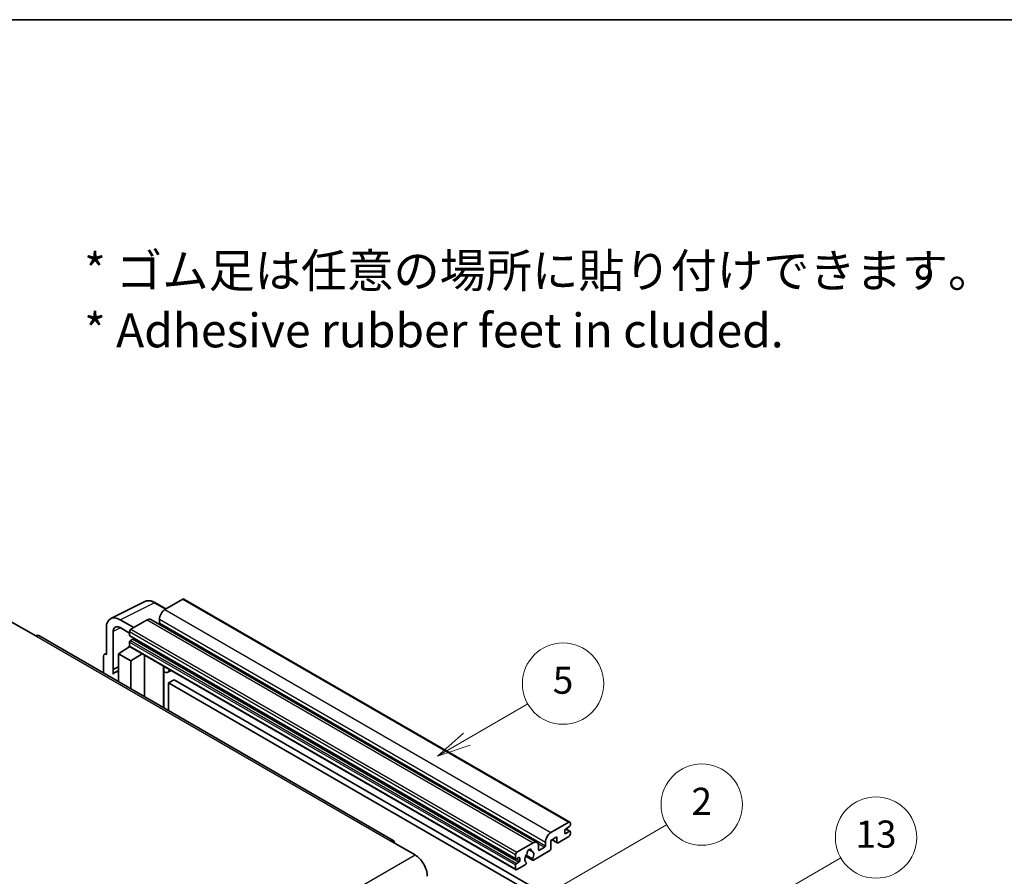
# Model space of a CAD drawing. Units: millimetres. Extents: x -2 to 10625, y 2 to 1547.
# Drawn here: x 351 to 641, y 873 to 1126 of the extents above; entities that cross this region are included whole.
import ezdxf

# ---------------------------------------------------------------- set-up
doc = ezdxf.new("R2010")
doc.units = ezdxf.units.MM
for name, color, linetype, lineweight in [('Border (ISO)', 7, 'Continuous', 35), ('Symbol (ISO)', 7, 'Continuous', 18), ('Visible (ISO)', 7, 'Continuous', 35), ('Visible Narrow (ISO)', 7, 'Continuous', 25)]:
    doc.layers.add(name, color=color, linetype=linetype, lineweight=lineweight)
doc.layers.add('Symbol (TK)', color=100, linetype='Continuous', lineweight=18, true_color=0x00ff3f)
doc.styles.add('Note Text (TK)', font='MS PGothic.ttf')
doc.styles.add('Note Text (TK2)', font='MS PGothic.ttf')

# ---------------------------------------------------------------- blocks, each defined once
blk = doc.blocks.new('図面枠 tk図枠')
at = {"layer": 'Border (ISO)'}
blk.add_line((14.5, 289), (405.5, 289), dxfattribs=at)
blk = doc.blocks.new('バルーン2')
at = {"layer": 'Symbol (TK)', "color": 100, "true_color": 0x00ff40}
for p, q in [((135.708, 235.932), (140.21, 238.531)), ((135.458, 236.365), (133.543, 234.682)), ((135.708, 235.932), (133.543, 234.682)), ((133.543, 234.682), (135.958, 235.499))]:
    blk.add_line(p, q, dxfattribs=at)
at = {"layer": 'Symbol (TK)'}
blk.add_circle((142.809, 240.031), 3, dxfattribs=at)
at = {"layer": 'Symbol (TK)', "color": 7, "insert": (142.809, 240.025), "char_height": 2, "attachment_point": 5, "style": 'Note Text (TK2)'}
blk.add_mtext('5', dxfattribs=at)
blk = doc.blocks.new('バルーン10')
at = {"layer": 'Symbol (TK)', "color": 100, "true_color": 0x00ff40}
for p, q in [((155.619, 222.74), (163.307, 227.179)), ((155.369, 223.174), (153.454, 221.49)), ((155.619, 222.74), (153.454, 221.49)), ((153.454, 221.49), (155.869, 222.307))]:
    blk.add_line(p, q, dxfattribs=at)
at = {"layer": 'Symbol (TK)'}
blk.add_circle((165.905, 228.679), 3, dxfattribs=at)
at = {"layer": 'Symbol (TK)', "color": 7, "insert": (165.905, 228.673), "char_height": 2, "attachment_point": 5, "style": 'Note Text (TK2)'}
blk.add_mtext('13', dxfattribs=at)
blk = doc.blocks.new('バルーン12')
at = {"layer": 'Symbol (TK)', "color": 100, "true_color": 0x00ff40}
for p, q in [((140.96, 224.132), (150.446, 229.609)), ((140.71, 224.565), (138.795, 222.882)), ((140.96, 224.132), (138.795, 222.882)), ((138.795, 222.882), (141.21, 223.699))]:
    blk.add_line(p, q, dxfattribs=at)
at = {"layer": 'Symbol (TK)'}
blk.add_circle((153.044, 231.109), 3, dxfattribs=at)
at = {"layer": 'Symbol (TK)', "color": 7, "insert": (153.044, 231.091), "char_height": 2, "attachment_point": 5, "style": 'Note Text (TK2)'}
blk.add_mtext('2', dxfattribs=at)

msp = doc.modelspace()

# ---------------------------------------------------------------- linework, layer by layer
at = {"layer": 'Visible (ISO)'}
for p, q in [((377.4786, 949.1082), (387.5353, 954.1308)), ((393.802, 951.9359), (390.5553, 953.8104)), ((398.8223, 954.8343), (393.4886, 951.755)), ((399.108, 954.8626), (513.0532, 889.0763)), ((348.1126, 948.1857), (355.3857, 943.9866)), ((384.2761, 946.4361), (380.233, 948.7703)), ((388.2359, 948.7223), (383.4679, 945.9695)), ((389.3787, 948.8355), (503.3239, 883.0492)), ((391.8724, 948.9555), (391.8724, 947.8358)), ((376.1948, 946.4389), (376.1948, 938.5044)), ((378.2164, 934.0693), (378.2164, 945.2689)), ((380.2354, 946.4346), (383.0639, 944.8017)), ((383.0639, 945.2696), (383.0639, 944.1499)), ((460.8946, 883.6507), (356.2428, 944.0715)), ((383.0639, 942.1903), (383.0639, 941.0705)), ((383.1349, 943.9929), (497.0801, 878.2066)), ((384.0336, 943.0301), (383.3063, 942.6102)), ((375.6435, 938.5722), (376.1948, 938.8476)), ((379.8314, 938.7377), (383.1002, 940.8981)), ((382.3981, 940.466), (383.0667, 941.0171)), ((382.4239, 940.4511), (382.3981, 940.466)), ((382.3981, 940.466), (382.3981, 940.434)), ((383.1822, 940.8089), (497.1274, 875.0226)), ((375.3867, 938.0384), (375.3867, 933.0188)), ((376.1948, 938.5044), (376.1943, 938.5047)), ((379.8314, 938.7377), (379.8314, 930.4526)), ((383.4679, 936.6381), (379.8314, 938.7377)), ((383.4679, 936.6381), (386.8201, 938.7086)), ((383.4679, 928.3531), (383.4679, 936.6381)), ((387.5085, 926.0202), (387.5085, 938.3111)), ((378.2164, 934.0693), (379.8314, 934.8759)), ((378.2169, 934.069), (378.2164, 934.0693)), ((378.2169, 934.069), (379.8314, 934.8753)), ((378.2169, 932.732), (378.2169, 934.069)), ((379.8314, 933.8084), (378.7333, 933.1744)), ((393.133, 934.7633), (393.333, 934.9484)), ((393.135, 934.7651), (393.135, 922.7718)), ((395.2837, 933.8221), (394.3083, 933.2589)), ((396.1959, 931.0626), (394.5796, 930.1295)), ((394.5796, 921.9377), (394.5796, 930.1295)), ((394.5796, 930.1295), (506.5045, 865.5096)), ((396.1959, 931.0626), (508.1208, 866.4427)), ((507.4339, 885.9687), (512.7675, 889.048)), ((511.5553, 886.6685), (511.5553, 885.8287)), ((512.9291, 887.7416), (511.7977, 887.0884)), ((511.8173, 887.0997), (513.1005, 886.3589)), ((513.1715, 888.8147), (513.1715, 888.1615)), ((509.2117, 884.6623), (507.4339, 883.6358)), ((507.4339, 883.6358), (507.4339, 881.2097)), ((507.7848, 883.8385), (509.3064, 882.96)), ((509.2117, 883.1692), (509.2117, 884.6623)), ((512.7675, 884.8489), (509.535, 882.9826)), ((511.7977, 885.6887), (512.9291, 886.3419)), ((513.1715, 886.2019), (513.1715, 885.5487)), ((460.0375, 883.5658), (467.3106, 879.3667)), ((497.4131, 880.1832), (502.1811, 882.936)), ((500.914, 880.9269), (501.7022, 880.4718)), ((503.7973, 882.0028), (503.7973, 880.8831)), ((504.0397, 880.7431), (505.5752, 881.6296)), ((505.8176, 882.0495), (505.8176, 883.1692)), ((497.0091, 878.3636), (497.0091, 879.4833)), ((497.9788, 878.6435), (497.2515, 878.2236)), ((498.2213, 877.6637), (498.2213, 878.5035)), ((499.9628, 879.0004), (502.0136, 877.8163)), ((501.951, 878.2062), (500.0991, 879.2754)), ((507.1106, 880.6498), (502.2422, 877.839)), ((497.0091, 875.2842), (497.0091, 876.404)), ((497.2515, 876.8239), (497.9788, 877.2438)), ((499.8572, 876.462), (497.4131, 875.0509)), ((500.0991, 877.1939), (500.1484, 877.1655))]:
    msp.add_line(p, q, dxfattribs=at)
for centre, major_axis, ratio, start_param, end_param in [((398.8223, 954.3677), (0.2857, 0.4949), 0.57735027, 0, 0.78539816), ((393.4886, 949.8887), (-1.1429, -1.9795), 0.57735027, 3.92699082, 5.49778714), ((380.2379, 944.099), (-2.8606, 4.9547), 0.5766475, 5.49839613, 7.06797448), ((388.2359, 946.856), (1.1429, 1.9795), 0.57735027, 0, 0.78539816), ((391.63, 947.6958), (-0.1714, -0.2969), 0.57735027, 1.15447238, 2.35619449), ((380.2379, 944.099), (-1.4303, 2.4774), 0.5766475, 5.49839613, 7.06797448), ((383.4679, 945.5029), (-0.2857, -0.4949), 0.57735027, 3.92699082, 5.49778714), ((355.3857, 942.5869), (0.8571, 1.4846), 0.57735027, 0, 0.78539816), ((383.3063, 944.2898), (-0.1714, -0.2969), 0.57735027, 5.49778714, 6.28318531), ((383.3063, 942.3303), (-0.1714, -0.2969), 0.57735027, 3.92699082, 5.49778714), ((384.0336, 943.31), (-0.1714, -0.2969), 0.57735027, 0.78539816, 1.99787491), ((383.4679, 941.3038), (-0.2857, -0.4949), 0.57735027, 5.49778714, 6.28318531), ((376.1953, 937.5704), (-0.5721, 0.9909), 0.5766475, 5.49839613, 7.06797448), ((381.4476, 928.4731), (-2.7143, 4.7013), 0.57735027, 5.93239267, 6.4981299), ((392.5636, 935.0148), (-0.5709, 0.2495), 0.0957488, 2.43291877, 3.09977496), ((393.1654, 935.2384), (1.1429, -1.9795), 0.57735027, 5.47896434, 6.96484411), ((511.7977, 886.8085), (-0.1714, -0.2969), 0.57735027, 3.92699082, 5.49778714), ((512.7675, 888.5815), (0.2857, 0.4949), 0.57735027, 5.49778714, 7.06858347), ((512.9291, 888.0216), (-0.1714, -0.2969), 0.57735027, 0.78539816, 2.35619449), ((460.0375, 882.1661), (0.8571, 1.4846), 0.57735027, 5.49778714, 7.06858347), ((507.4339, 884.1024), (1.1429, 1.9795), 0.57735027, 0.78539816, 2.35619449), ((511.7977, 885.9687), (-0.1714, -0.2969), 0.57735027, 5.49778714, 7.06858347), ((512.7675, 885.3155), (-0.2857, -0.4949), 0.57735027, 0.78539816, 2.35619449), ((512.9291, 886.062), (0.1714, 0.2969), 0.57735027, 5.49778714, 7.06858347), ((501.0497, 880.3232), (0.4286, 0.7423), 0.57735027, 5.4356982, 8.70146874), ((502.1811, 881.0697), (1.1429, 1.9795), 0.57735027, 5.49778714, 7.06858347), ((504.0397, 881.023), (-0.1714, -0.2969), 0.57735027, 5.49778714, 7.06858347), ((505.5752, 881.9095), (0.1714, 0.2969), 0.57735027, 3.92699082, 5.49778714), ((507.1106, 881.023), (-0.2286, -0.3959), 0.57735027, 0.78539816, 2.35619449), ((509.535, 883.3559), (-0.2286, -0.3959), 0.57735027, 5.49778714, 7.06858347), ((467.3106, 875.1676), (2.5714, -4.4538), 0.57735027, 0.78539816, 2.35619449), ((497.4131, 879.7166), (0.2857, 0.4949), 0.57735027, 0.78539816, 2.35619449), ((497.2515, 878.5035), (-0.1714, -0.2969), 0.57735027, 5.49778714, 7.06858347), ((497.9788, 878.3636), (0.1714, 0.2969), 0.57735027, 5.49778714, 7.06858347), ((501.0497, 878.7835), (-0.9263, -1.6044), 0.57735027, 4.44838985, 6.30980171), ((500.2028, 879.7734), (-0.1714, -0.2969), 0.57735027, 1.71584878, 2.41828344), ((501.8966, 880.7513), (-0.1714, -0.2969), 0.57735027, 5.4356982, 6.13813286), ((501.0497, 878.7835), (0.9263, 1.6044), 0.57735027, 4.68577258, 6.54718444), ((502.2422, 878.2122), (-0.2286, -0.3959), 0.57735027, 5.04863368, 7.06858347), ((497.2515, 876.544), (0.1714, 0.2969), 0.57735027, 0.78539816, 2.35619449), ((497.4131, 875.5175), (-0.2857, -0.4949), 0.57735027, 5.49778714, 7.06858347), ((497.9788, 877.5238), (0.1714, 0.2969), 0.57735027, 3.92699082, 5.49778714), ((499.8572, 876.8353), (0.2286, 0.3959), 0.57735027, 3.92699082, 5.9469406)]:
    msp.add_ellipse(centre, major_axis=major_axis, ratio=ratio, start_param=start_param, end_param=end_param, dxfattribs=at)
msp.add_open_spline([(390.5553, 953.8104), (390.352, 953.9278), (390.1462, 954.0289), (389.7326, 954.1955), (389.5248, 954.261), (389.1099, 954.3522), (388.9029, 954.3781), (388.494, 954.386), (388.2922, 954.3679), (387.9014, 954.2846), (387.7125, 954.2193), (387.5353, 954.1308)], degree=3, knots=[-0.784789176, -0.784789176, -0.784789176, -0.784789176, -0.634804167, -0.634804167, -0.484819157, -0.484819157, -0.334834148, -0.334834148, -0.184849139, -0.184849139, -0.03486413, -0.03486413, -0.03486413, -0.03486413], dxfattribs=at)
at = {"layer": 'Visible Narrow (ISO)'}
for p, q in [((380.233, 948.7703), (390.2837, 953.7899)), ((390.2837, 953.7899), (393.6485, 951.8472)), ((398.8223, 954.8343), (512.7675, 889.048)), ((393.4886, 951.755), (507.4339, 885.9687)), ((388.2359, 948.7223), (502.1811, 882.936)), ((391.8724, 948.9555), (505.8176, 883.1692)), ((391.8724, 947.8358), (505.8176, 882.0495)), ((380.3816, 946.3503), (378.2164, 945.2689)), ((383.0639, 945.2696), (497.0091, 879.4833)), ((383.4679, 945.9695), (497.4131, 880.1832)), ((355.3857, 943.9866), (460.0375, 883.5658)), ((383.0639, 944.1499), (497.0091, 878.3636)), ((383.0639, 942.1903), (497.0091, 876.404)), ((383.3063, 942.6102), (497.2515, 876.8239)), ((384.0336, 943.0301), (497.9788, 877.2438)), ((383.0639, 941.0705), (497.0091, 875.2842)), ((376.1943, 938.5047), (376.1948, 938.5049)), ((392.9815, 934.7898), (393.222, 935.0125)), ((392.9815, 934.7898), (392.9815, 922.8604)), ((511.7273, 887.0357), (512.9291, 886.3419)), ((507.9187, 883.9158), (509.2117, 883.1692)), ((511.5553, 885.8287), (511.7977, 885.6887)), ((501.0121, 881), (501.6546, 880.629)), ((503.6125, 882.7627), (505.5752, 881.6296)), ((503.7973, 880.8831), (504.0397, 880.7431)), ((306.0903, 786.2861), (467.3106, 879.3667)), ((497.2515, 878.2236), (498.2213, 877.6637)), ((497.9788, 878.6435), (498.2213, 878.5035))]:
    msp.add_line(p, q, dxfattribs=at)
for centre, major_axis, ratio, start_param, end_param in [((390.274, 949.1112), (-2.83, 4.9708), 0.57677384, 5.50187364, 6.25179868), ((390.2696, 953.3155), (0.2857, 0.4949), 0.57735027, 0, 0.75049158)]:
    msp.add_ellipse(centre, major_axis=major_axis, ratio=ratio, start_param=start_param, end_param=end_param, dxfattribs=at)

# ---------------------------------------------------------------- block references
at = {"xscale": 4, "yscale": 4, "zscale": 4}
msp.add_blockref('図面枠 tk図枠', (-60.221, -30.2089), dxfattribs=at)
at = {"layer": 'Symbol (TK)', "xscale": 4, "yscale": 4, "zscale": 4}
for name in ['バルーン2', 'バルーン12', 'バルーン10']:
    msp.add_blockref(name, (-60.221, -30.2089), dxfattribs=at)

# ---------------------------------------------------------------- texts
at = {"layer": 'Symbol (ISO)', "color": 7, "insert": (369.6519, 1042.946), "char_height": 10, "width": 277.953224, "attachment_point": 4, "line_spacing_factor": 1.058182, "style": 'Note Text (TK)'}
msp.add_mtext('{\\fＭＳ Ｐゴシック|b0|i0;* ゴム足は任意の場所に貼り付けできます。\\P\\fＭＳ Ｐゴシック|b0|i0;* Adhesive rubber feet in cluded.}', dxfattribs=at)

doc.saveas('drawing.dxf')
